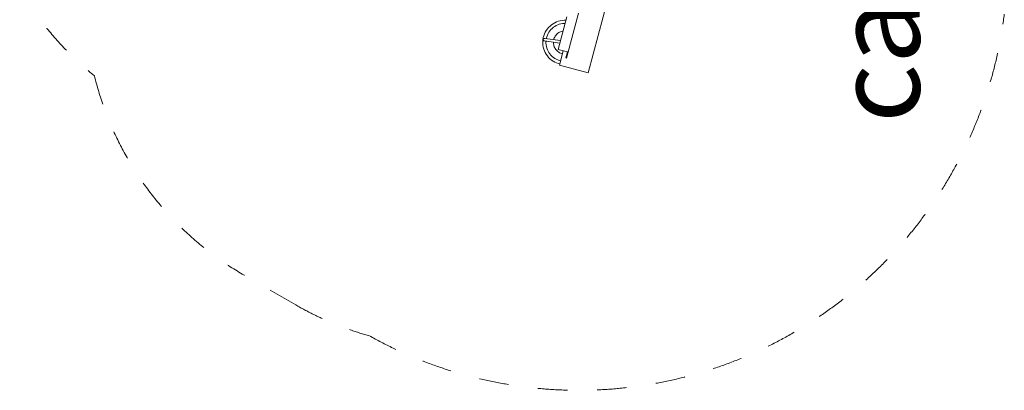
# Model space of a CAD drawing. Units: millimetres. Extents: x 394345 to 409617, y -1261679 to -1246583.
# Drawn here: x 404714 to 409367, y -1261479 to -1259726 of the extents above; entities that cross this region are included whole.
import ezdxf

# ---------------------------------------------------------------- set-up
doc = ezdxf.new("R2010")
doc.units = ezdxf.units.MM
doc.header["$LTSCALE"] = 200
doc.linetypes.add('CADWORK_3', pattern=[4, 2, -2])
doc.layers.add('Ech.1_200', color=7, linetype='Continuous')
doc.styles.add('vagrounded lt-', font='VAGROLN.TTF', dxfattribs={"height": 1})

msp = doc.modelspace()

# ---------------------------------------------------------------- linework, layer by layer
at = {"layer": 'Ech.1_200', "color": 225, "linetype": 'Continuous', "lineweight": 18, "ltscale": 0.25}
for p, q in [((407400, -1259976.8), (407568.2, -1259349)), ((407300.1, -1259712), (407258.7, -1259866.5)), ((407268.2, -1259731.2), (407259.3, -1259733.5)), ((407277.2, -1259729.6), (407268.2, -1259731.2)), ((407286.3, -1259728.8), (407277.2, -1259729.6)), ((407295.5, -1259728.8), (407286.3, -1259728.8)), ((407295.6, -1259728.8), (407295.5, -1259728.8)), ((407298, -1259908.1), (407355, -1259695.6)), ((407202.3, -1259777.2), (407197.7, -1259785.1)), ((407207.6, -1259769.7), (407202.3, -1259777.2)), ((407213.5, -1259762.7), (407207.6, -1259769.7)), ((407220, -1259756.2), (407213.5, -1259762.7)), ((407219.5, -1259778.9), (407224.5, -1259772.8)), ((407227, -1259750.3), (407220, -1259756.2)), ((407224.5, -1259772.8), (407230.1, -1259767.3)), ((407234.5, -1259745.1), (407227, -1259750.3)), ((407230.1, -1259767.3), (407236.1, -1259762.3)), ((407242.4, -1259740.5), (407234.5, -1259745.1)), ((407236.1, -1259762.3), (407242.5, -1259757.8)), ((407250.7, -1259736.7), (407242.4, -1259740.5)), ((407242.5, -1259757.8), (407249.3, -1259753.8)), ((407249.3, -1259753.8), (407256.5, -1259750.5)), ((407259.3, -1259733.5), (407250.7, -1259736.7)), ((407256.5, -1259750.5), (407263.8, -1259747.9)), ((407263.8, -1259747.9), (407271.4, -1259745.8)), ((407271.4, -1259745.8), (407279.2, -1259744.5)), ((407279.2, -1259744.5), (407287, -1259743.8)), ((407287, -1259743.8), (407291.6, -1259743.8)), ((407186.7, -1259819.9), (407185.9, -1259829)), ((407188.3, -1259810.9), (407186.7, -1259819.9)), ((407187.4, -1259820), (407188.7, -1259817.1)), ((407187.9, -1259823.1), (407187.4, -1259820)), ((407190.1, -1259825.6), (407187.9, -1259823.1)), ((407190.7, -1259802), (407188.3, -1259810.9)), ((407188.7, -1259817.1), (407191.4, -1259815.3)), ((407193.9, -1259793.4), (407190.7, -1259802)), ((407191.4, -1259815.3), (407195, -1259814.9)), ((407197.7, -1259785.1), (407193.9, -1259793.4)), ((407269.9, -1259824.9), (407195, -1259814.9)), ((407202.7, -1259816), (407203, -1259814.1)), ((407203, -1259814.1), (407205, -1259806.6)), ((407205, -1259806.6), (407207.7, -1259799.2)), ((407207.7, -1259799.2), (407211, -1259792.1)), ((407211, -1259792.1), (407215, -1259785.3)), ((407215, -1259785.3), (407219.5, -1259778.9)), ((407237.6, -1259820.6), (407238.5, -1259817.2)), ((407238.5, -1259817.2), (407240.2, -1259812.7)), ((407240.2, -1259812.7), (407242.2, -1259808.3)), ((407242.2, -1259808.3), (407244.6, -1259804.2)), ((407244.6, -1259804.2), (407247.3, -1259800.3)), ((407247.3, -1259800.3), (407250.4, -1259796.6)), ((407250.4, -1259796.6), (407253.8, -1259793.2)), ((407253.8, -1259793.2), (407257.5, -1259790.2)), ((407257.5, -1259790.2), (407261.4, -1259787.4)), ((407261.4, -1259787.4), (407265.5, -1259785)), ((407265.5, -1259785), (407269.9, -1259783)), ((407269.9, -1259783), (407274.4, -1259781.4)), ((407274.4, -1259781.4), (407279, -1259780.2)), ((407279, -1259780.2), (407282, -1259779.6)), ((407185.9, -1259829), (407185.9, -1259838.2)), ((407185.9, -1259838.2), (407186.7, -1259847.3)), ((407186.7, -1259847.3), (407188.3, -1259856.3)), ((407188.3, -1259856.3), (407190.7, -1259865.2)), ((407193.4, -1259826.8), (407190.1, -1259825.6)), ((407190.7, -1259865.2), (407193.8, -1259873.8)), ((407193.4, -1259826.8), (407266.8, -1259836.6)), ((407200.9, -1259829.7), (407201.1, -1259827.9)), ((407200.9, -1259837.5), (407200.9, -1259829.7)), ((407201.6, -1259845.4), (407200.9, -1259837.5)), ((407202.9, -1259853.1), (407201.6, -1259845.4)), ((407205, -1259860.7), (407202.9, -1259853.1)), ((407207.6, -1259868.1), (407205, -1259860.7)), ((407211, -1259875.2), (407207.6, -1259868.1)), ((407236, -1259836.1), (407236, -1259832.5)), ((407236.4, -1259840.8), (407236, -1259836.1)), ((407237.3, -1259845.5), (407236.4, -1259840.8)), ((407238.5, -1259850.2), (407237.3, -1259845.5)), ((407240.1, -1259854.7), (407238.5, -1259850.2)), ((407242.2, -1259859), (407240.1, -1259854.7)), ((407244.5, -1259863.1), (407242.2, -1259859)), ((407247.3, -1259867.1), (407244.5, -1259863.1)), ((407250.4, -1259870.7), (407247.3, -1259867.1)), ((407253.7, -1259874.1), (407250.4, -1259870.7)), ((407258.7, -1259866.5), (407302.2, -1259878.2)), ((407193.8, -1259873.8), (407197.6, -1259882.1)), ((407197.6, -1259882.1), (407202.2, -1259890)), ((407202.2, -1259890), (407207.5, -1259897.6)), ((407207.5, -1259897.6), (407213.3, -1259904.6)), ((407214.9, -1259882), (407211, -1259875.2)), ((407213.3, -1259904.6), (407219.8, -1259911.1)), ((407219.4, -1259888.4), (407214.9, -1259882)), ((407224.4, -1259894.5), (407219.4, -1259888.4)), ((407219.8, -1259911.1), (407226.8, -1259917)), ((407230, -1259900), (407224.4, -1259894.5)), ((407226.8, -1259917), (407234.3, -1259922.2)), ((407236, -1259905.1), (407230, -1259900)), ((407242.4, -1259909.6), (407236, -1259905.1)), ((407249.2, -1259913.5), (407242.4, -1259909.6)), ((407256.3, -1259916.8), (407249.2, -1259913.5)), ((407257.4, -1259877.2), (407253.7, -1259874.1)), ((407263.7, -1259919.5), (407256.3, -1259916.8)), ((407261.3, -1259879.9), (407257.4, -1259877.2)), ((407265.5, -1259882.3), (407261.3, -1259879.9)), ((407282.9, -1259873), (407264.8, -1259940.6)), ((407269.8, -1259884.4), (407265.5, -1259882.3)), ((407274.3, -1259886), (407269.8, -1259884.4)), ((407278.9, -1259887.2), (407274.3, -1259886)), ((407279.1, -1259887.3), (407278.9, -1259887.2)), ((407294.4, -1259907.2), (407302.2, -1259878.2)), ((407298, -1259908.1), (407294.4, -1259907.2)), ((407234.3, -1259922.2), (407242.2, -1259926.8)), ((407242.2, -1259926.8), (407250.5, -1259930.7)), ((407250.5, -1259930.7), (407259.2, -1259933.8)), ((407259.2, -1259933.8), (407266.1, -1259935.7)), ((407270, -1259921.2), (407263.7, -1259919.5)), ((407264.8, -1259940.6), (407400, -1259976.8))]:
    msp.add_line(p, q, dxfattribs=at)
at = {"layer": 'Ech.1_200', "color": 64, "linetype": 'CADWORK_3', "lineweight": 18, "ltscale": 0.35, "flags": 128}
msp.add_lwpolyline([(406018.6, -1261075), (405774.4, -1260934)], dxfattribs=at)
at = {"layer": 'Ech.1_200', "color": 64, "linetype": 'CADWORK_3', "lineweight": 18, "ltscale": 0.35}
for centre, radius, start, end in [((406010.2, -1258825.3), 1500, 208.1626, 231.0637), ((407355.5, -1259452.3), 2026.4, 240.7959, 352.9555), ((406524.4, -1259635), 1500, 193.772, 240), ((406768.6, -1259776), 1500, 240, 254.4637)]:
    msp.add_arc(centre, radius, start, end, dxfattribs=at)

# ---------------------------------------------------------------- texts
at = {"layer": 'Ech.1_200', "color": 7, "linetype": 'Continuous', "insert": (408566.5, -1260214.8), "char_height": 400, "width": 3182.708, "attachment_point": 1, "rotation": 90, "line_spacing_factor": 1.08, "style": 'vagrounded lt-'}
msp.add_mtext('ca. 95m²', dxfattribs=at)

doc.saveas('drawing.dxf')
